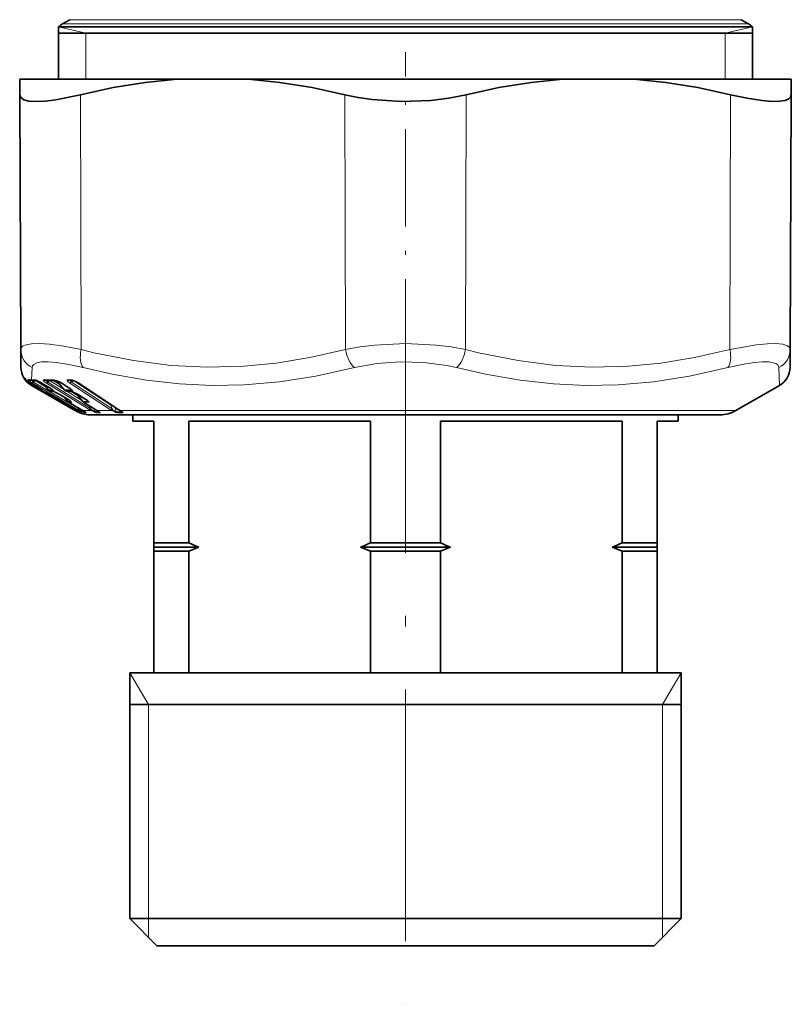
# Model space of a CAD drawing. Extents: x 0 to 420, y 0 to 297.
# Drawn here: x 309 to 345, y 74 to 121 of the extents above; entities that cross this region are included whole.
import ezdxf

# ---------------------------------------------------------------- set-up
doc = ezdxf.new("R2010")
doc.units = 0
doc.linetypes.add('DASHDOT', pattern=[18.5, 12, -3, 0.5, -3])

msp = doc.modelspace()

# ---------------------------------------------------------------- linework, layer by layer
at = {"color": 7, "lineweight": 35}
for p, q in [((311.068848, 121.117371), (310.718842, 120.915298)), ((343.068848, 121.117371), (343.418854, 120.915298)), ((319.134369, 120.777077), (310.51886, 120.777077)), ((310.51886, 120.777077), (310.51886, 118.282288)), ((319.134369, 120.777077), (343.618835, 120.777077)), ((343.618835, 120.777077), (343.618835, 118.282288)), ((310.51886, 120.482285), (319.134369, 120.482285)), ((319.134369, 120.482285), (343.618835, 120.482285)), ((308.671906, 118.282288), (308.67514, 117.542656)), ((308.671906, 118.282288), (316.181641, 118.282288)), ((319.559113, 118.282288), (316.181641, 118.282288)), ((319.559113, 118.282288), (334.578583, 118.282288)), ((334.578583, 118.282288), (337.956055, 118.282288)), ((337.956055, 118.282288), (343.304138, 118.282288)), ((343.304138, 118.282288), (345.46579, 118.282288)), ((345.46579, 118.282288), (345.462555, 117.542656)), ((308.728119, 105.397926), (308.67514, 117.542656)), ((345.409576, 105.397926), (345.462555, 117.542656)), ((308.728119, 105.397926), (308.731812, 104.549866)), ((345.405884, 104.549866), (345.409576, 105.397926)), ((308.952545, 103.983803), (308.914581, 104.028603)), ((309.49585, 103.599968), (309.234161, 103.751068)), ((309.438293, 103.929436), (309.426819, 103.932678)), ((310.047882, 103.600723), (309.708191, 103.801414)), ((310.050995, 103.465675), (309.857666, 103.713013)), ((310.36499, 103.927132), (310.34256, 103.931717)), ((310.521484, 103.815926), (310.514618, 103.823624)), ((310.809662, 103.46315), (310.521484, 103.815926)), ((310.970459, 103.60228), (310.646301, 103.802986)), ((311.073822, 103.935806), (311.051758, 103.935905)), ((311.073822, 103.935806), (311.139923, 103.935905)), ((311.177307, 103.929543), (311.139923, 103.935905)), ((313.40564, 102.527702), (311.466461, 103.80484)), ((310.010529, 103.238602), (309.231812, 103.688202)), ((309.673279, 103.470108), (309.640717, 103.515099)), ((309.795288, 103.40213), (309.78064, 103.408379)), ((309.797516, 103.401146), (309.795288, 103.40213)), ((310.403992, 103.062599), (310.053894, 103.264847)), ((310.166901, 103.408096), (310.244507, 103.408852)), ((310.232666, 103.41433), (310.233612, 103.413872)), ((310.233795, 103.41378), (310.264221, 103.40226)), ((310.28537, 103.396164), (310.264221, 103.40226)), ((310.288513, 103.395164), (310.28537, 103.396164)), ((310.901886, 103.063354), (310.559723, 103.265602)), ((310.924438, 103.408089), (311.078735, 103.409599)), ((311.088806, 103.406509), (311.077545, 103.409889)), ((311.088776, 103.406517), (311.111084, 103.400307)), ((311.139893, 103.393814), (311.111084, 103.400307)), ((311.123016, 103.478218), (311.133026, 103.477592)), ((311.143768, 103.392822), (311.139893, 103.393814)), ((311.377899, 103.285095), (311.370483, 103.293297)), ((311.677673, 102.918053), (311.377899, 103.285095)), ((311.753143, 103.065002), (311.426605, 103.267258)), ((342.818848, 102.483246), (344.905884, 103.688202)), ((311.220001, 102.540398), (310.010529, 103.238602)), ((310.591461, 102.939148), (310.574677, 102.962318)), ((310.721069, 102.876968), (310.703979, 102.877388)), ((310.708801, 102.882111), (310.724304, 102.87632)), ((310.730774, 102.873627), (310.724609, 102.87619)), ((310.959473, 102.920578), (310.801605, 103.122566)), ((311.621307, 102.517044), (311.001251, 102.883896)), ((312.306519, 102.518654), (311.714783, 102.885498)), ((311.331116, 102.54039), (310.984985, 102.740189)), ((311.319, 102.483246), (311.220001, 102.540398)), ((311.428101, 102.483894), (311.331116, 102.54039)), ((311.675354, 102.484749), (311.621307, 102.517044)), ((311.675354, 102.484749), (311.821198, 102.402672)), ((312.35672, 102.486984), (312.306519, 102.518654)), ((312.35672, 102.486984), (312.463043, 102.419769)), ((313.40564, 102.527702), (313.460419, 102.490494)), ((313.460419, 102.490494), (313.534607, 102.436493)), ((312.068848, 102.282288), (313.905121, 102.282288)), ((313.905121, 102.282288), (342.068848, 102.282288)), ((314.068848, 102.282288), (314.068848, 101.982285)), ((314.068848, 101.982285), (315.068848, 101.982285)), ((315.068848, 101.982285), (315.068848, 96.182281)), ((316.738708, 101.982285), (325.398987, 101.982285)), ((316.738708, 96.182281), (316.738708, 101.982285)), ((325.398987, 96.182281), (325.398987, 101.982285)), ((328.738708, 101.982285), (333.832703, 101.982285)), ((328.738708, 96.182281), (328.738708, 101.982285)), ((333.832703, 101.982285), (337.398987, 101.982285)), ((337.398987, 96.182281), (337.398987, 101.982285)), ((339.068848, 101.982285), (340.068848, 101.982285)), ((339.068848, 96.182281), (339.068848, 101.982285)), ((340.068848, 102.282288), (340.068848, 101.982285)), ((315.068848, 96.182281), (316.738708, 96.182281)), ((315.068848, 95.982285), (315.068848, 96.182281)), ((315.068848, 95.982285), (317.211395, 95.982285)), ((315.068848, 95.982285), (315.068848, 95.782288)), ((315.068848, 95.782288), (316.738708, 95.782288)), ((315.068848, 95.782288), (315.068848, 89.982285)), ((316.738708, 95.782288), (316.738708, 89.982285)), ((324.9263, 95.982285), (329.211395, 95.982285)), ((325.398987, 96.182281), (328.738708, 96.182281)), ((325.398987, 95.782288), (325.398987, 89.982285)), ((325.398987, 95.782288), (328.738708, 95.782288)), ((328.738708, 95.782288), (328.738708, 89.982285)), ((336.9263, 95.982285), (339.068848, 95.982285)), ((337.398987, 96.182281), (339.068848, 96.182281)), ((337.398987, 95.782288), (337.398987, 89.982285)), ((337.398987, 95.782288), (339.068848, 95.782288)), ((339.068848, 95.982285), (339.068848, 96.182281)), ((339.068848, 95.982285), (339.068848, 95.782288)), ((339.068848, 95.782288), (339.068848, 89.982285)), ((313.918854, 89.982285), (333.910736, 89.982285)), ((313.918854, 89.982285), (313.918854, 78.282288)), ((333.910736, 89.982285), (340.218842, 89.982285)), ((340.218842, 89.982285), (340.218842, 78.282288)), ((313.918854, 88.482285), (315.838928, 88.482285)), ((315.838928, 88.482285), (340.218842, 88.482285)), ((313.918854, 78.282288), (333.910736, 78.282288)), ((315.218842, 76.982285), (313.918854, 78.282288)), ((333.910736, 78.282288), (340.218842, 78.282288)), ((338.918854, 76.982285), (340.218842, 78.282288)), ((315.218842, 76.982285), (333.234344, 76.982285)), ((333.234344, 76.982285), (338.918854, 76.982285))]:
    msp.add_line(p, q, dxfattribs=at)
at = {"color": 7, "lineweight": 13}
for p, q in [((311.068848, 121.117371), (319.398041, 121.117371)), ((343.068848, 121.117371), (319.398041, 121.117371)), ((311.818848, 120.482285), (310.51886, 120.777077)), ((319.230225, 120.915298), (310.718842, 120.915298)), ((343.418854, 120.915298), (319.230225, 120.915298)), ((342.318848, 120.482285), (343.618835, 120.777077)), ((311.818848, 120.482285), (311.818848, 118.282288)), ((342.318848, 120.482285), (342.318848, 118.282288)), ((311.595978, 105.397926), (311.569489, 117.542656)), ((324.200989, 105.397926), (324.1745, 117.542656)), ((329.936707, 105.397926), (329.963196, 117.542656)), ((342.541718, 105.397926), (342.568207, 117.542656)), ((309.267059, 104.536263), (309.243164, 103.94558)), ((344.905884, 103.688202), (344.870636, 104.53627)), ((308.856323, 104.07383), (308.871368, 104.051559)), ((308.947998, 103.98941), (308.894836, 104.052216)), ((309.263702, 103.732101), (309.215515, 103.762115)), ((309.238129, 103.829361), (309.23465, 103.75106)), ((309.496338, 103.59996), (309.23465, 103.75106)), ((309.285675, 103.800652), (309.238129, 103.829361)), ((309.641571, 103.513908), (309.263672, 103.732101)), ((311.419281, 102.540398), (309.285675, 103.800652)), ((309.335785, 103.844521), (309.308533, 103.860847)), ((309.335785, 103.844521), (309.407654, 103.921349)), ((311.469482, 102.584267), (309.335785, 103.844521)), ((309.407654, 103.921349), (309.396912, 103.928337)), ((309.407654, 103.921349), (309.414368, 103.929718)), ((309.407654, 103.921349), (309.941681, 103.605576)), ((309.711914, 103.800629), (309.708191, 103.801414)), ((310.052002, 103.59996), (309.712311, 103.800652)), ((311.982025, 102.540398), (309.945831, 103.800652)), ((310.093323, 103.921349), (310.01178, 103.844521)), ((312.048157, 102.584267), (310.01178, 103.844521)), ((310.093323, 103.921349), (310.785919, 103.49221)), ((310.264221, 103.928062), (310.599579, 103.720276)), ((310.499084, 103.879585), (310.466217, 103.880211)), ((310.811279, 103.472046), (310.525482, 103.821724)), ((310.616577, 103.820641), (310.525482, 103.821724)), ((310.656952, 103.800652), (310.646301, 103.802986)), ((310.98114, 103.59996), (310.656952, 103.800652)), ((311.00882, 103.955902), (310.986755, 103.955994)), ((311.008453, 103.955902), (311.073486, 103.955994)), ((312.997498, 102.523079), (311.058167, 103.800209)), ((311.135345, 103.844078), (311.21936, 103.918076)), ((313.074799, 102.56694), (311.135376, 103.844078)), ((311.258545, 103.905319), (312.998871, 102.758842)), ((313.423462, 102.523079), (311.484131, 103.800209)), ((310.010529, 103.238602), (309.231812, 103.688232)), ((309.672089, 103.472046), (309.641052, 103.514885)), ((309.672089, 103.472046), (309.696167, 103.473625)), ((309.714203, 103.461433), (309.72348, 103.464424)), ((309.734863, 103.437431), (309.714203, 103.461433)), ((309.762054, 103.417572), (309.780273, 103.424263)), ((309.781128, 103.409462), (309.762054, 103.417572)), ((309.762054, 103.417572), (309.78064, 103.408379)), ((309.781128, 103.409462), (309.795288, 103.40213)), ((309.78476, 103.407852), (309.781403, 103.40934)), ((309.785034, 103.407722), (309.798004, 103.400925)), ((310.049194, 103.472046), (309.863464, 103.709587)), ((310.051605, 103.599937), (310.047882, 103.600723)), ((310.049194, 103.472046), (310.141205, 103.473625)), ((310.05069, 103.466103), (310.049194, 103.472046)), ((310.404419, 103.062576), (310.054321, 103.264824)), ((310.18219, 103.461433), (310.251831, 103.468124)), ((310.229095, 103.417572), (310.298859, 103.424263)), ((310.257355, 103.409462), (310.229095, 103.417572)), ((310.262421, 103.407852), (310.257721, 103.40934)), ((310.262817, 103.407722), (310.288818, 103.395065)), ((310.310455, 103.38752), (310.838562, 103.075279)), ((310.563293, 103.264809), (310.559723, 103.265602)), ((310.905853, 103.062576), (310.56366, 103.264824)), ((310.809418, 103.463593), (310.811279, 103.472046)), ((310.811279, 103.472046), (310.964661, 103.473625)), ((310.921661, 103.408096), (311.641876, 102.961884)), ((310.98114, 103.59996), (310.970459, 103.60228)), ((311.026154, 103.461433), (311.142242, 103.468124)), ((311.071014, 103.417572), (311.187317, 103.424263)), ((311.107178, 103.409462), (311.071014, 103.417572)), ((311.105194, 103.5131), (311.142242, 103.468124)), ((311.113464, 103.407852), (311.107635, 103.40934)), ((311.118622, 103.398712), (311.455505, 103.190002)), ((311.386383, 103.290703), (311.381927, 103.29081)), ((311.679291, 102.926956), (311.381927, 103.29081)), ((311.437134, 103.264824), (311.426605, 103.267258)), ((311.763672, 103.062576), (311.437134, 103.264824)), ((310.590271, 102.941086), (310.575043, 102.962097)), ((310.590271, 102.941086), (310.608521, 102.94178)), ((310.681885, 102.894402), (310.703552, 102.886406)), ((310.681885, 102.894402), (310.708801, 102.882111)), ((310.715729, 102.881401), (310.703552, 102.886406)), ((310.703552, 102.886406), (310.724304, 102.87632)), ((310.715729, 102.881401), (310.730774, 102.873627)), ((310.957672, 102.926956), (310.807404, 103.119141)), ((311.251892, 102.584267), (310.881378, 102.798141)), ((310.905457, 103.062561), (310.901886, 103.063354)), ((310.959198, 102.921005), (310.957672, 102.926956)), ((311.004089, 102.883102), (311.00174, 102.883675)), ((311.62442, 102.516235), (311.004364, 102.883087)), ((311.677429, 102.918495), (311.679291, 102.926956)), ((311.723816, 102.883087), (311.714783, 102.885498)), ((312.315552, 102.516235), (311.723816, 102.883087)), ((311.763672, 103.062576), (311.753143, 103.065002)), ((311.888153, 102.975609), (311.923401, 102.932747)), ((311.331635, 102.540398), (310.985504, 102.740196)), ((311.32962, 102.520569), (311.251892, 102.584267)), ((311.429749, 102.483246), (311.331635, 102.540398)), ((311.517273, 102.483246), (311.419281, 102.540398)), ((311.425568, 102.485359), (311.458069, 102.437706)), ((311.517273, 102.483246), (311.429749, 102.483246)), ((311.448883, 102.619026), (311.469482, 102.584267)), ((311.543884, 102.520569), (311.469482, 102.584267)), ((311.526581, 102.383904), (311.476898, 102.40403)), ((311.517761, 102.483612), (311.543884, 102.520569)), ((311.624115, 102.516251), (311.621796, 102.516823)), ((311.679626, 102.483246), (311.62442, 102.516235)), ((311.647186, 102.501633), (311.68512, 102.437706)), ((311.67923, 102.483315), (311.675354, 102.484749)), ((312.076721, 102.483246), (311.679626, 102.483246)), ((311.765137, 102.433266), (311.68512, 102.437706)), ((311.855255, 102.378204), (311.752045, 102.383904)), ((311.980743, 102.720596), (312.048157, 102.584267)), ((312.076721, 102.483246), (311.982025, 102.540398)), ((312.117645, 102.520569), (312.048157, 102.584267)), ((312.1922, 102.589455), (312.267456, 102.437706)), ((312.439087, 102.432579), (312.267456, 102.437706)), ((312.315552, 102.516235), (312.306519, 102.518654)), ((312.367859, 102.483246), (312.315552, 102.516235)), ((312.504333, 102.378204), (312.331299, 102.383904)), ((312.367859, 102.483246), (312.35672, 102.486984)), ((313.059662, 102.483246), (312.367859, 102.483246)), ((312.439087, 102.432571), (312.447937, 102.429626)), ((313.059662, 102.483246), (312.997498, 102.523079)), ((312.998871, 102.758842), (313.0401, 102.768517)), ((312.998871, 102.758842), (313.074799, 102.56694)), ((313.118988, 102.522369), (313.074799, 102.56694)), ((313.192841, 102.667801), (313.286407, 102.432289)), ((313.382202, 102.431747), (313.286407, 102.432289)), ((313.444092, 102.377281), (313.3479, 102.377884)), ((313.382202, 102.431747), (313.515808, 102.432289)), ((313.423462, 102.523079), (313.482086, 102.483246)), ((313.443817, 102.377281), (313.577362, 102.377884)), ((313.515808, 102.432289), (313.47702, 102.478783)), ((342.818848, 102.483246), (313.482086, 102.483246)), ((314.818848, 88.482285), (313.918854, 89.982285)), ((339.318848, 88.482285), (340.218842, 89.982285)), ((314.818848, 78.282288), (314.818848, 88.482285)), ((339.318848, 88.482285), (339.318848, 78.282288)), ((314.818848, 77.382286), (314.818848, 78.282288)), ((339.318848, 78.282288), (339.318848, 77.382286))]:
    msp.add_line(p, q, dxfattribs=at)
at = {"color": 7, "linetype": 'DASHDOT', "lineweight": 13, "ltscale": 0.386531}
msp.add_line((327.068848, 104.109489), (327.068848, 119.570724), dxfattribs=at)
at = {"color": 7, "linetype": 'DASHDOT', "lineweight": 13}
msp.add_line((327.068848, 107.698959), (327.068848, 74.189857), dxfattribs=at)
at = {"color": 7, "lineweight": 35}
for points in [[(316.181641, 118.282288), (314.658295, 118.12841), (313.12207, 117.880905), (311.569489, 117.542656)], [(319.559113, 118.282288), (321.083099, 118.12841), (322.620422, 117.880905), (324.1745, 117.542656)], [(334.578583, 118.282288), (333.054596, 118.12841), (331.517273, 117.880905), (329.963196, 117.542656)], [(337.956055, 118.282288), (339.479401, 118.12841), (341.015625, 117.880905), (342.568207, 117.542656)], [(308.67514, 117.542656), (308.72403, 117.403145), (308.869415, 117.301842), (309.114441, 117.23941), (309.447723, 117.218628), (309.889587, 117.240601), (310.40155, 117.304832), (311.569489, 117.542656)], [(324.1745, 117.542656), (324.811646, 117.408997), (325.479706, 117.310631), (326.870575, 117.220016), (328.271759, 117.270828), (329.140594, 117.377731), (329.963196, 117.542656)], [(344.908417, 117.226837), (344.529022, 117.221848), (344.073883, 117.258751), (343.358276, 117.370132), (342.568207, 117.542656)], [(344.908417, 117.226837), (345.167419, 117.267944), (345.347961, 117.344162), (345.433746, 117.432365), (345.462555, 117.542656)]]:
    msp.add_lwpolyline(points, dxfattribs=at)
at = {"color": 7, "lineweight": 13}
for points in [[(308.728119, 105.397926), (308.749146, 105.482285), (308.811737, 105.55101), (308.983795, 105.627045), (309.243073, 105.668976)], [(309.243073, 105.668976), (309.619385, 105.676727), (310.087067, 105.645287), (310.781189, 105.55233), (311.595978, 105.397926)], [(324.200989, 105.397926), (324.889404, 105.522339), (325.602203, 105.609589), (327.068237, 105.678535), (328.534821, 105.609634), (329.248077, 105.522369), (329.936707, 105.397926)], [(342.541718, 105.397926), (343.806335, 105.617615), (344.315369, 105.667145), (344.735199, 105.677322), (345.059845, 105.647926), (345.282654, 105.578087), (345.377472, 105.499832), (345.409576, 105.397926)], [(324.200989, 105.397926), (322.504181, 105.011162), (320.901978, 104.748474), (319.358795, 104.597099), (317.626831, 104.551529), (315.888458, 104.639534), (314.098175, 104.866486), (312.205841, 105.246887), (311.595978, 105.397926)], [(342.541718, 105.397926), (340.843231, 105.011162), (339.239868, 104.748474), (337.696045, 104.597099), (335.963867, 104.551529), (334.225891, 104.639534), (332.436584, 104.866486), (330.545898, 105.246887), (329.936707, 105.397926)], [(309.267059, 104.53627), (309.288239, 104.620323), (309.343719, 104.688904), (309.492584, 104.765228), (309.714294, 104.807312)], [(309.714294, 104.807312), (310.033447, 104.815071), (310.428925, 104.783562), (311.012848, 104.690704), (311.697876, 104.53627)], [(324.638031, 104.53627), (325.705322, 104.73349), (326.819061, 104.814133), (327.941254, 104.783218), (329.035034, 104.638702), (329.499664, 104.53627)], [(342.439819, 104.53627), (343.124725, 104.690674), (343.708191, 104.783447), (344.082123, 104.814201), (344.388794, 104.81031), (344.719879, 104.735931), (344.817108, 104.666748), (344.870636, 104.53627)], [(324.638031, 104.53627), (322.798035, 104.13176), (321.058807, 103.86422), (319.381531, 103.719986), (317.838074, 103.690254), (316.291809, 103.760727), (314.714722, 103.934479), (313.076599, 104.219337), (311.697876, 104.53627)], [(342.439819, 104.53627), (340.615784, 104.131744), (338.88797, 103.864212), (337.217285, 103.719994), (335.675049, 103.690254), (334.12561, 103.760727), (332.540985, 103.934464), (330.891174, 104.219261), (329.499664, 104.53627)], [(309.081848, 103.978416), (309.076294, 103.979675), (309.074615, 103.979393), (309.073578, 103.978378), (309.073364, 103.977036), (309.074097, 103.974152), (309.079254, 103.965202)], [(309.945831, 103.800652), (309.872864, 103.849472), (309.803619, 103.911041), (309.790741, 103.934471), (309.790588, 103.942459)], [(310.01178, 103.844521), (309.984039, 103.86261), (309.951843, 103.899918), (309.946136, 103.929329)], [(310.466217, 103.880211), (310.457642, 103.879074), (310.45517, 103.877296), (310.454498, 103.876076), (310.454407, 103.872978), (310.455261, 103.870407), (310.459045, 103.864365), (310.481262, 103.842484), (310.529327, 103.805862)], [(310.525482, 103.821724), (310.51889, 103.82486), (310.517517, 103.825142), (310.516327, 103.824547), (310.516418, 103.82354), (310.517334, 103.821625), (310.521484, 103.815926)], [(310.946686, 103.945389), (310.939423, 103.932007), (310.939331, 103.920486), (310.957001, 103.885605), (311.058167, 103.800209)], [(311.09082, 103.935783), (311.085052, 103.906311), (311.090942, 103.886673), (311.135345, 103.844078)], [(309.496338, 103.59996), (309.718903, 103.467827), (309.777161, 103.428703), (309.779999, 103.425865), (309.780273, 103.424263)], [(310.052002, 103.59996), (310.260529, 103.467781), (310.298309, 103.436119), (310.302216, 103.430702), (310.302979, 103.428688), (310.303101, 103.427086), (310.302094, 103.425377), (310.298859, 103.424263)], [(310.98114, 103.59996), (311.171387, 103.467789), (311.194244, 103.443657), (311.198334, 103.436066), (311.198944, 103.430672), (311.198151, 103.428673), (311.19574, 103.426422), (311.187317, 103.424263)], [(311.143372, 103.482719), (311.150909, 103.471352), (311.151306, 103.469284), (311.150635, 103.467667), (311.149689, 103.467163), (311.147797, 103.46698), (311.142242, 103.468124)], [(311.381927, 103.29081), (311.374664, 103.294136), (311.373352, 103.294197), (311.372742, 103.293411), (311.373535, 103.291161), (311.377899, 103.285095)], [(310.905853, 103.062576), (311.141022, 102.909554), (311.151886, 102.898758), (311.154877, 102.894104), (311.155334, 102.892403), (311.154938, 102.890526), (311.154053, 102.889717), (311.151031, 102.888878)], [(311.763672, 103.062576), (311.928619, 102.95134), (311.975342, 102.907669), (311.979492, 102.900002), (311.980103, 102.897079), (311.979553, 102.893661), (311.978271, 102.891953), (311.973938, 102.889717), (311.968353, 102.888878)], [(311.925018, 102.946442), (311.930939, 102.93824), (311.93222, 102.935509), (311.932556, 102.93354), (311.932068, 102.932259), (311.930847, 102.931595), (311.928955, 102.93148), (311.923401, 102.932747)], [(311.458069, 102.437706), (311.458405, 102.436417), (311.457642, 102.435562), (311.454834, 102.435822), (311.443207, 102.440796), (311.32962, 102.520569)], [(311.614929, 102.383904), (311.613556, 102.386063), (311.606689, 102.390106), (311.429749, 102.483246)], [(311.752045, 102.383904), (311.703918, 102.396919), (311.517273, 102.483246)], [(311.68512, 102.437706), (311.683472, 102.43615), (311.681183, 102.435547), (311.676117, 102.435852), (311.660767, 102.440933), (311.560455, 102.50695), (311.543884, 102.520569)], [(311.855255, 102.378204), (311.858673, 102.378448), (311.85965, 102.378883), (311.860077, 102.379822), (311.858673, 102.382019), (311.852966, 102.386368), (311.795746, 102.4179), (311.679626, 102.483246)], [(312.331299, 102.383904), (312.270325, 102.396828), (312.076721, 102.483246)], [(312.267456, 102.437706), (312.261475, 102.435646), (312.240753, 102.438889), (312.201385, 102.457748), (312.117645, 102.520569)], [(312.504333, 102.378204), (312.513519, 102.378914), (312.516357, 102.380051), (312.517548, 102.381294), (312.517883, 102.382874), (312.517548, 102.384171), (312.515656, 102.387222), (312.501617, 102.399193), (312.367859, 102.483246)], [(313.3479, 102.377884), (313.236053, 102.400719), (313.059662, 102.483246)], [(313.286407, 102.432289), (313.275909, 102.429665), (313.244354, 102.435112), (313.205658, 102.453697), (313.118988, 102.522369)], [(313.482086, 102.483246), (313.561554, 102.4272), (313.593079, 102.401047), (313.600067, 102.391869), (313.601379, 102.387909), (313.601196, 102.385345), (313.599945, 102.383163), (313.595032, 102.380173), (313.577362, 102.377884)], [(313.528687, 102.442833), (313.533997, 102.434944), (313.534607, 102.432159), (313.533997, 102.430702), (313.532471, 102.429832), (313.528442, 102.429558), (313.515808, 102.432289)]]:
    msp.add_lwpolyline(points, dxfattribs=at)
at = {"color": 7, "lineweight": 35}
for centre, radius, start, end in [((311.468842, 119.616249), 1.500013, 120.000044, 129.296437), ((342.668854, 119.616249), 1.500013, 50.703561, 59.999961), ((309.731812, 104.55423), 1, 180.249966, 239.999915), ((344.405884, 104.55423), 1.000005, 300.000463, 359.749926), ((309.017639, 104.168701), 0.187375, 218.68493, 245.908097), ((309.815491, 104.740005), 1.147423, 221.228233, 233.774074), ((309.755981, 104.65477), 1.043533, 233.643467, 239.996978), ((309.306732, 104.583084), 0.657595, 255.350669, 270.957399), ((309.301453, 105.574562), 1.649153, 270.564677, 274.609706), ((308.938965, 102.538193), 1.478602, 58.66082, 70.256938), ((310.112915, 108.235596), 4.310184, 266.882351, 273.116312), ((310.060577, 102.861488), 1.108618, 58.113633, 74.057412), ((310.931671, 102.961586), 0.998741, 57.617734, 75.760854), ((307.150513, 99.391014), 4.817787, 57.248982, 60.872599), ((309.794769, 103.558067), 0.149983, 215.908745, 260.96141), ((308.327484, 100.339806), 3.396273, 59.450055, 64.341195), ((309.015167, 101.745659), 2.122525, 54.020079, 60.895726), ((310.169159, 103.558083), 0.15, 218.028453, 269.143184), ((309.761292, 101.952873), 1.53608, 58.691228, 69.909138), ((310.925781, 103.558083), 0.15, 219.265373, 269.483157), ((310.291809, 102.427696), 1.355992, 51.007597, 59.980952), ((310.826935, 102.302742), 1.135544, 58.129192, 73.777716), ((307.881927, 98.552902), 5.166633, 57.413757, 60.78393), ((310.712921, 103.027107), 0.149984, 215.906819, 260.960686), ((310.756531, 103.024307), 0.15, 231.798387, 251.438514), ((309.505096, 100.244576), 2.901048, 59.331845, 65.004591), ((309.84671, 101.171028), 2.166032, 54.149309, 60.855538), ((311.079651, 103.015274), 0.152997, 218.238194, 239.177546), ((311.795227, 103.014717), 0.15219, 219.433286, 238.094989), ((311.069427, 101.88253), 1.365355, 51.095023, 59.963078), ((312.069489, 103.782089), 1.500082, 239.979725, 246.731155), ((312.62085, 104.539902), 2.376986, 239.880523, 244.284479), ((312.068848, 103.782288), 1.5, 246.756679, 269.999997), ((342.068848, 103.782288), 1.5, 269.999997, 299.999998), ((322.549744, 109.25589), 14.306884, 246.035575, 248.091093), ((322.549744, 82.708679), 14.306884, 111.908907, 113.964425), ((319.587952, 109.25589), 14.306884, 291.908908, 293.96442), ((319.587952, 82.708679), 14.306884, 66.03558, 68.091092), ((334.549744, 109.25589), 14.306884, 246.035575, 248.091093), ((334.549744, 82.708679), 14.306884, 111.908907, 113.964425), ((331.587952, 109.25589), 14.306884, 291.908908, 293.96442), ((331.587952, 82.708679), 14.306884, 66.03558, 68.091092)]:
    msp.add_arc(centre, radius, start, end, dxfattribs=at)
at = {"color": 7, "lineweight": 13}
for centre, radius, start, end in [((309.70047, 105.40799), 0.972927, 180.592664, 243.563662), ((344.437225, 105.40799), 0.972925, 296.435944, 359.407236), ((309.586456, 104.457672), 0.825162, 207.760001, 214.876198), ((308.895264, 104.097542), 0.045327, 211.338501, 268.879484), ((309.020081, 104.134369), 0.150039, 213.098641, 227.513086), ((308.985565, 104.044037), 0.096112, 217.417574, 270.020748), ((309.723389, 104.545662), 0.987913, 214.521164, 224.93749), ((309.811157, 104.735016), 1.140629, 220.821153, 233.780181), ((309.731232, 104.553207), 0.998803, 224.925428, 239.99803), ((309.528595, 104.334999), 0.58258, 219.452903, 240.123555), ((309.17157, 104.078484), 0.146191, 230.824293, 280.250322), ((309.283997, 104.561195), 0.616907, 250.86872, 266.206312), ((309.17804, 104.087273), 0.145274, 228.531098, 254.996906), ((309.75528, 104.654236), 1.042496, 233.634137, 240.038656), ((309.044067, 103.851662), 0.249625, 319.049539, 331.436233), ((309.316467, 104.069176), 0.143693, 239.327619, 270.492987), ((309.22821, 105.459747), 1.514239, 270.566534, 275.168661), ((309.366425, 103.950531), 0.106635, 192.744377, 237.156616), ((309.437927, 104.075508), 0.143909, 239.37625, 275.128507), ((309.359161, 103.807434), 0.144538, 68.872568, 87.833938), ((309.470581, 104.030586), 0.106185, 236.09403, 252.291243), ((308.874969, 102.424873), 1.610085, 58.674214, 70.534708), ((309.808136, 103.930298), 0.021966, 69.903701, 145.282659), ((309.862366, 104.076424), 0.151977, 241.820734, 286.154597), ((310.043091, 108.140488), 4.194982, 266.895888, 273.103711), ((309.885925, 104.063492), 0.131915, 237.957442, 266.772747), ((310.268494, 103.723328), 0.228502, 73.392432, 89.559134), ((310.340485, 104.064407), 0.132808, 238.079675, 272.917069), ((310.386932, 104.010941), 0.086639, 232.219769, 255.335554), ((309.994202, 102.734886), 1.254797, 58.125163, 74.291011), ((310.364807, 103.718292), 0.191088, 32.767201, 57.937373), ((310.979462, 103.898842), 0.057258, 82.729205, 125.153518), ((311.017212, 104.0765), 0.148823, 241.724292, 289.024), ((311.05304, 104.055038), 0.119165, 236.198791, 269.379024), ((311.036224, 103.923309), 0.125963, 280.112543, 321.368669), ((311.139832, 104.055206), 0.119328, 236.225689, 270.043888), ((311.064117, 103.634331), 0.32192, 75.000067, 88.329523), ((311.194427, 103.997688), 0.070271, 228.078434, 255.911237), ((310.868347, 102.834343), 1.145654, 57.479703, 75.897895), ((311.482574, 103.830574), 0.030381, 237.966458, 272.977379), ((309.683289, 103.436707), 0.039329, 38.659065, 70.778382), ((309.855255, 103.554283), 0.150101, 225.397517, 240.022864), ((308.279968, 100.260353), 3.489006, 59.434885, 64.442705), ((310.136169, 103.384239), 0.089699, 59.18585, 86.77047), ((310.26236, 103.555923), 0.146423, 214.188848, 260.587034), ((310.293152, 103.529716), 0.130263, 211.606996, 242.88694), ((310.294983, 103.520782), 0.122457, 237.444837, 255.44957), ((310.374603, 103.552574), 0.149015, 214.519976, 239.443582), ((310.254181, 103.468918), 0.002162, 198.571361, 84.783125), ((310.31839, 103.501854), 0.110729, 236.549658, 252.649596), ((309.697266, 101.839706), 1.667362, 58.702682, 70.167394), ((310.961853, 103.301765), 0.172005, 68.064857, 89.065318), ((311.081085, 103.546967), 0.137421, 212.205635, 270.862842), ((311.130219, 103.516624), 0.117711, 207.936384, 249.390564), ((311.131592, 103.502968), 0.104703, 234.647478, 258.699975), ((311.162262, 103.482574), 0.09154, 232.995938, 255.845291), ((311.166992, 103.476547), 0.086891, 232.376577, 254.699943), ((310.760162, 102.175827), 1.282045, 58.133611, 73.976939), ((311.264282, 103.548302), 0.145995, 213.304708, 238.180598), ((311.696655, 103.733788), 0.554016, 227.871029, 235.832229), ((308.294006, 99.233833), 4.371131, 56.882615, 61.136313), ((309.445618, 100.141014), 3.020742, 59.355157, 65.13334), ((310.977509, 104.279129), 1.35232, 269.159502, 275.370801), ((311.024231, 104.240479), 1.357541, 269.161776, 275.360405), ((311.226746, 103.016914), 0.148745, 214.460471, 239.407423), ((311.106537, 102.93322), 0.00206, 191.135198, 79.08577), ((311.712402, 106.679115), 3.752306, 269.494345, 273.223396), ((311.756989, 106.648636), 3.765691, 269.495465, 273.217659), ((312.045197, 103.012474), 0.145551, 213.20929, 238.129017), ((311.03418, 102.702438), 0.247284, 318.998596, 331.509256), ((311.39621, 102.478188), 0.07829, 147.521622, 175.995998), ((311.499512, 102.578217), 0.146582, 253.564964, 278.183432), ((311.58078, 102.523438), 0.149683, 214.941522, 248.777486), ((311.570343, 102.527351), 0.150094, 253.039367, 287.266436), ((311.669159, 102.523521), 0.149779, 233.851365, 248.773539), ((311.806366, 102.519951), 0.146503, 214.147744, 248.231256), ((311.907806, 102.51432), 0.145916, 224.09739, 248.881708), ((312.021729, 102.581139), 0.112834, 299.327573, 327.726451), ((312.3862, 102.513626), 0.140902, 212.593712, 247.056388), ((312.558075, 102.508827), 0.141278, 212.653477, 247.64125), ((312.9758, 102.645943), 0.125695, 280.010589, 321.408581), ((313.026276, 102.594597), 0.116866, 286.691402, 322.075446), ((313.402679, 102.501381), 0.135176, 210.720273, 246.075388), ((313.498871, 102.501022), 0.135398, 210.756023, 246.122633), ((313.421753, 102.55349), 0.030437, 237.989954, 273.173153), ((313.483917, 102.524979), 0.041752, 235.723765, 267.454768), ((313.632477, 102.501877), 0.135774, 210.814571, 246.027174)]:
    msp.add_arc(centre, radius, start, end, dxfattribs=at)
for centre, major_axis, ratio, start_param, end_param in [((312.095978, 105.40229), (-0.250214, -0.968185), 0.487089, 4.842085383, 5.929451937), ((324.700989, 105.40229), (0.250488, -0.968124), 0.488741, 4.591074868, 5.678441432), ((329.436707, 105.40229), (-0.250488, -0.968124), 0.488741, 0.604743885, 1.692110439), ((342.041718, 105.40229), (0.250214, -0.968185), 0.487089, 0.353733361, 1.441099924), ((309.130219, 103.953835), (0.106201, 0.105911), 0.256017, 3.143493407, 3.959362796), ((309.312103, 103.959259), (-0.078827, -0.127609), 0.395369, 0.090478179, 0.963542025), ((309.359619, 103.930557), (-0.076294, -0.12915), 0.189147, 0.084366613, 0.958500052), ((310.017029, 103.930557), (-0.078949, -0.127548), 0.315447, 0.165923984, 1.040057425), ((309.794769, 103.558083), (0.008484, 0.149765), 0.998355, 2.238198204, 3.141594299), ((309.836792, 103.54747), (-0.039856, 0.144608), 0.998254, 1.913344987, 2.349803763), ((310.169159, 103.558083), (0.002228, 0.149979), 0.975799, 2.196145385, 3.141474701), ((310.301819, 103.54747), (-0.010742, 0.149612), 0.975745, 2.111738991, 2.548197767), ((310.925781, 103.558083), (0.001343, 0.149994), 0.931231, 2.189956732, 3.14146718), ((311.140076, 103.54747), (-0.00647, 0.149857), 0.931223, 2.141637685, 2.578096461), ((310.712952, 103.027122), (0.008942, 0.149734), 0.998354, 2.241312154, 3.043356027), ((311.077637, 103.012993), (0.002228, 0.149979), 0.975794, 2.196080968, 2.63241867), ((311.793823, 103.012993), (0.001343, 0.149994), 0.931222, 2.189920176, 2.626257878), ((313.013, 102.644127), (-0.110016, -0.167023), 0.417079, 4.075300604, 4.256638337), ((311.493347, 102.670303), (-0.076263, -0.129166), 0.189095, 0.080607221, 0.958514263), ((312.053406, 102.670303), (-0.078918, -0.127563), 0.315412, 0.162136691, 1.040043745)]:
    msp.add_ellipse(centre, major_axis=major_axis, ratio=ratio, start_param=start_param, end_param=end_param, dxfattribs=at)
at = {"color": 7, "lineweight": 35}
msp.add_ellipse((310.712952, 103.027122), major_axis=(0.008942, 0.149734), ratio=0.998354, start_param=3.043356027, end_param=3.141602175, dxfattribs=at)

doc.saveas('drawing.dxf')
